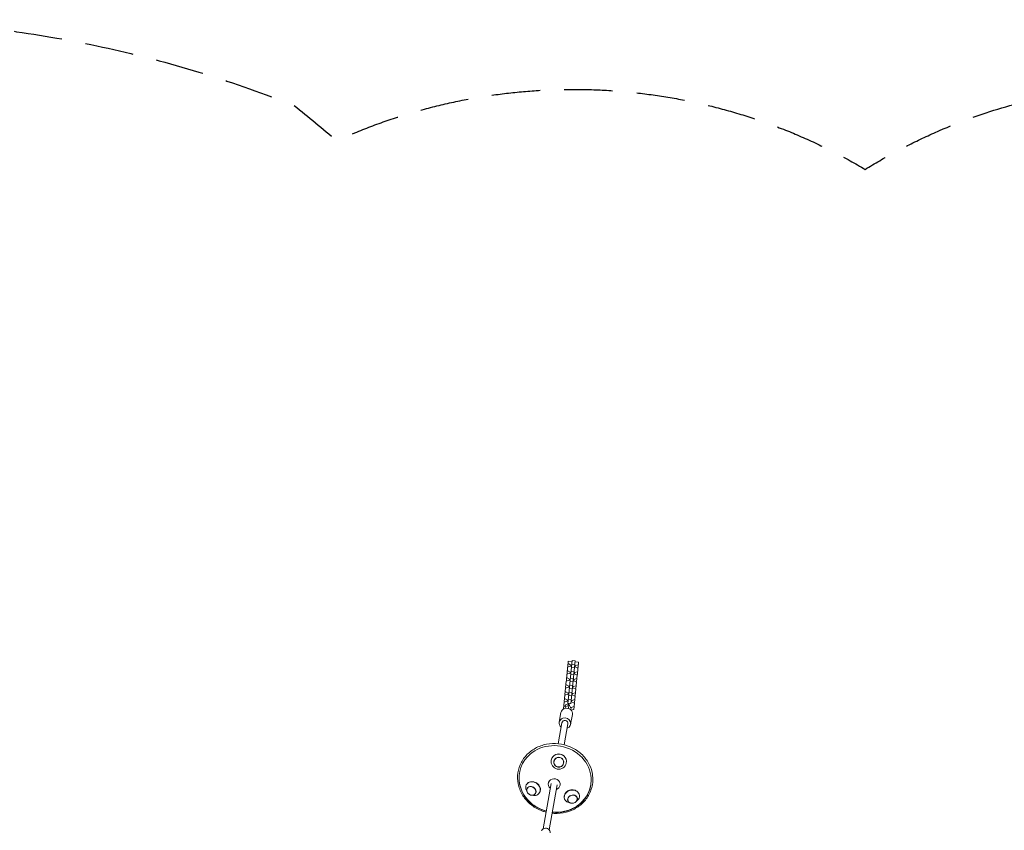
# Model space of a CAD drawing. Units: millimetres. Extents: x -6631 to 6623, y -6135 to 5797.
# Drawn here: x 291 to 2875, y 3670 to 5797 of the extents above; entities that cross this region are included whole.
import ezdxf

# ---------------------------------------------------------------- set-up
doc = ezdxf.new("R2010")
doc.units = ezdxf.units.MM
doc.header["$LTSCALE"] = 20
doc.linetypes.add('HIDDEN', pattern=[9.525, 6.35, -3.175])
doc.layers.add('2d', color=230, linetype='Continuous')
doc.layers.add('EN-Safetyzone', color=93, linetype='HIDDEN')

msp = doc.modelspace()

# ---------------------------------------------------------------- linework, layer by layer
at = {"layer": '2d', "lineweight": 0}
for p, q in [((1740.3, 4115.1), (1729, 4002.2)), ((1729.1, 4099.8), (1730.5, 4113.7)), ((1730.5, 4113.7), (1740.1, 4112.8)), ((1748.2, 4114.3), (1737, 4001.4)), ((1748.2, 4114.3), (1740.3, 4115.1)), ((1748, 4112), (1757.6, 4111)), ((1756.2, 4097.1), (1757.6, 4111)), ((1727.3, 4081.5), (1728.9, 4098)), ((1735.6, 4085), (1728, 4088.8)), ((1728.9, 4098), (1737.2, 4100.3)), ((1731.4, 4098.7), (1729.1, 4099.8)), ((1737.5, 4103.3), (1729.9, 4107.2)), ((1735.3, 4081.9), (1735.6, 4085)), ((1737.3, 4084.8), (1735.6, 4085)), ((1737.2, 4100.3), (1737.5, 4103.3)), ((1737.2, 4100.3), (1738.8, 4100.1)), ((1739.1, 4103.2), (1737.5, 4103.3)), ((1745.5, 4086.7), (1737.5, 4087.5)), ((1746.4, 4095.9), (1738.5, 4096.7)), ((1747.3, 4105.1), (1739.4, 4105.9)), ((1746.9, 4083.9), (1745.2, 4084)), ((1746.5, 4080.8), (1746.9, 4083.9)), ((1746.8, 4099.3), (1748.4, 4099.2)), ((1755.1, 4086.1), (1746.9, 4083.9)), ((1748.7, 4102.2), (1747.1, 4102.4)), ((1748.4, 4099.2), (1748.7, 4102.2)), ((1748.4, 4099.2), (1756, 4095.3)), ((1756.9, 4104.5), (1748.7, 4102.2)), ((1756.2, 4097.1), (1753.7, 4096.5)), ((1754.4, 4078.8), (1756, 4095.3)), ((1723.6, 4044.8), (1725.3, 4061.3)), ((1725.3, 4061.3), (1733.5, 4063.6)), ((1725.5, 4063.1), (1727.1, 4079.7)), ((1727.7, 4062), (1725.5, 4063.1)), ((1733.8, 4066.6), (1726.2, 4070.5)), ((1727.1, 4079.7), (1735.3, 4081.9)), ((1729.5, 4080.3), (1727.3, 4081.5)), ((1733.5, 4063.6), (1733.8, 4066.6)), ((1733.5, 4063.6), (1735.1, 4063.4)), ((1735.4, 4066.5), (1733.8, 4066.6)), ((1742.7, 4059.2), (1734.8, 4060)), ((1735.3, 4081.9), (1737, 4081.8)), ((1743.7, 4068.4), (1735.7, 4069.1)), ((1744.6, 4077.6), (1736.6, 4078.4)), ((1743.1, 4062.6), (1744.7, 4062.4)), ((1745, 4065.5), (1743.4, 4065.7)), ((1744.7, 4062.4), (1745, 4065.5)), ((1744.7, 4062.4), (1752.3, 4058.6)), ((1744.9, 4081), (1746.5, 4080.8)), ((1753.3, 4067.8), (1745, 4065.5)), ((1746.5, 4080.8), (1754.2, 4077)), ((1752.5, 4060.4), (1750.1, 4059.7)), ((1750.7, 4042), (1752.3, 4058.6)), ((1754.4, 4078.8), (1751.9, 4078.1)), ((1752.5, 4060.4), (1754.2, 4077)), ((1721.8, 4026.4), (1723.4, 4042.9)), ((1730.1, 4029.9), (1722.5, 4033.7)), ((1723.4, 4042.9), (1731.7, 4045.2)), ((1725.9, 4043.6), (1723.6, 4044.8)), ((1732, 4048.3), (1724.4, 4052.1)), ((1731.7, 4045.2), (1732, 4048.3)), ((1731.7, 4045.2), (1733.3, 4045)), ((1733.6, 4048.1), (1732, 4048.3)), ((1740, 4031.6), (1732, 4032.4)), ((1740.9, 4040.8), (1733, 4041.6)), ((1741.8, 4050), (1733.9, 4050.8)), ((1741.3, 4044.2), (1742.9, 4044.1)), ((1743.2, 4047.1), (1741.6, 4047.3)), ((1742.9, 4044.1), (1743.2, 4047.1)), ((1742.9, 4044.1), (1750.5, 4040.2)), ((1751.4, 4049.4), (1743.2, 4047.1)), ((1750.7, 4042), (1748.2, 4041.4)), ((1748.8, 4023.7), (1750.5, 4040.2)), ((1718.1, 3989.7), (1719.8, 4006.2)), ((1719.8, 4006.2), (1728, 4008.5)), ((1720, 4008), (1721.6, 4024.6)), ((1722.2, 4006.9), (1720, 4008)), ((1728.3, 4011.5), (1720.7, 4015.4)), ((1721.6, 4024.6), (1729.8, 4026.8)), ((1724, 4025.3), (1721.8, 4026.4)), ((1728, 4008.5), (1728.3, 4011.5)), ((1728, 4008.5), (1729.6, 4008.3)), ((1729.9, 4011.4), (1728.3, 4011.5)), ((1729.8, 4026.8), (1730.1, 4029.9)), ((1729.8, 4026.8), (1731.5, 4026.7)), ((1731.8, 4029.7), (1730.1, 4029.9)), ((1738.2, 4013.3), (1730.2, 4014.1)), ((1739.1, 4022.5), (1731.1, 4023.3)), ((1737.6, 4007.5), (1739.2, 4007.4)), ((1739.5, 4010.4), (1737.9, 4010.6)), ((1739.2, 4007.4), (1739.5, 4010.4)), ((1739.2, 4007.4), (1746.8, 4003.5)), ((1739.4, 4025.9), (1741, 4025.7)), ((1747.7, 4012.7), (1739.5, 4010.4)), ((1741.4, 4028.8), (1739.7, 4028.9)), ((1741, 4025.7), (1741.4, 4028.8)), ((1741, 4025.7), (1748.7, 4021.9)), ((1749.6, 4031), (1741.4, 4028.8)), ((1748.8, 4023.7), (1746.4, 4023)), ((1747, 4005.3), (1748.7, 4021.9)), ((1719.7, 3988.9), (1718.1, 3989.7)), ((1722.5, 3995.2), (1718.9, 3997)), ((1722.4, 3994.5), (1723.2, 3999.1)), ((1722.4, 3994.5), (1729.9, 3996.7)), ((1723.4, 3989.9), (1722.4, 3994.5)), ((1723.2, 3999.1), (1730.8, 4001.4)), ((1737.1, 4002.9), (1729.2, 4003.7)), ((1729.9, 3996.7), (1730.8, 4001.4)), ((1731.6, 3989), (1729.9, 3996.7)), ((1730.8, 4001.4), (1734.1, 3997.1)), ((1734.1, 3997.1), (1735.4, 3993.8)), ((1737.7, 3992.1), (1735.1, 3992.3)), ((1737.2, 3986.9), (1737.7, 3992.1)), ((1745.9, 3994.3), (1737.7, 3992.1)), ((1745.2, 3987), (1738.1, 3985)), ((1738.4, 3985.1), (1738.7, 3983.7)), ((1747, 4005.3), (1744.6, 4004.7)), ((1745.2, 3987), (1746.8, 4003.5)), ((1706.7, 3953.3), (1711.2, 3978.6)), ((1736.7, 3948), (1741.2, 3973.3)), ((1713.9, 3952), (1704.2, 3897)), ((1729.6, 3949.3), (1719.9, 3894.2)), ((1622.5, 3770.4), (1620.6, 3774.6)), ((1685.8, 3792.2), (1665, 3673.8)), ((1678.3, 3793.4), (1678.9, 3797)), ((1701.5, 3789.4), (1680.7, 3671.1)), ((1708.8, 3788.1), (1709.4, 3791.6)), ((1634.4, 3761.7), (1639, 3761.2)), ((1751.3, 3745), (1754.7, 3748.5)), ((1736.5, 3741.1), (1731.8, 3742.4))]:
    msp.add_line(p, q, dxfattribs=at)
for centre, start, end in [((1635.8, 3776.2), 201.0043, 266.8526), ((1740.7, 3755), 250.7887, 319.0063)]:
    msp.add_arc(centre, 14.2, start, end, dxfattribs=at)
for centre, major_axis, ratio, start_param, end_param in [((1726.2, 3976), (-15, 2.6), 0.920917, 5.209699, 6.283185), ((1726.2, 3976), (-15, 2.6), 0.920917, 3.141593, 5.209699), ((1721.7, 3950.6), (-15, 2.6), 0.920917, 5.209699, 7.301748), ((1721.7, 3950.6), (-7.88, 1.39), 0.920917, 3.141593, 6.283185), ((1721.7, 3950.6), (-15, 2.6), 0.920917, 2.12303, 5.209699), ((1695.9, 3804.3), (-93.6, 16.4), 0.920917, 1.655798, 5.732288), ((1695.9, 3804.3), (-93.6, 16.4), 0.920917, 5.732288, 7.770362), ((1705.6, 3850), (20, -2.2), 0.992704, 3.053249, 6.194841), ((1705.6, 3850), (20, -2.2), 0.992704, 6.194841, 9.336434), ((1705.5, 3848.4), (13, -1.5), 0.992704, 3.053249, 6.194841), ((1705.5, 3848.4), (-12.5, 1.4), 0.992704, 6.194841, 9.336434), ((1705.5, 3848.4), (13, -1.5), 0.992704, 6.194841, 9.336434), ((1705.5, 3848.4), (-12.5, 1.4), 0.992704, 3.053249, 6.194841), ((1696.1, 3805), (93.6, -16.4), 0.920917, 3.146048, 3.884248), ((1693.6, 3790.7), (15.3, -2.7), 0.920917, 5.732288, 10.45817), ((1637.9, 3779.1), (-16.3, 11.9), 0.833837, 5.613316, 7.252099), ((1633.7, 3773.3), (-10.5, 7.7), 0.833837, 5.613316, 8.754909), ((1633.7, 3773.3), (10.1, -7.4), 0.833837, 2.471724, 4.052104), ((1633.7, 3773.3), (-10.5, 7.7), 0.833837, 2.471724, 5.613316), ((1633.7, 3773.3), (10.1, -7.4), 0.833837, 5.613316, 8.754909), ((1637.9, 3779.1), (-16.3, 11.9), 0.833837, 2.471724, 5.613316), ((1693.6, 3790.7), (15.3, -2.7), 0.920917, 5.25965, 5.732288), ((1739.8, 3758.5), (-19.5, -5.2), 0.828748, 3.776904, 6.918497), ((1696.1, 3805), (93.6, -16.4), 0.920917, 5.54053, 6.255886), ((1696.1, 3805), (93.6, -16.4), 0.920917, 6.255886, 6.27873), ((1633.7, 3773.3), (10.1, -7.4), 0.833837, 5.372674, 5.613316), ((1637.9, 3779.1), (-16.3, 11.9), 0.833837, 2.172679, 2.471724), ((1741.7, 3751.5), (-12.6, -3.4), 0.828748, 3.776904, 6.918497), ((1741.7, 3751.5), (12.1, 3.2), 0.828748, 0.635311, 3.776904), ((1741.7, 3751.5), (-12.6, -3.4), 0.828748, 0.635311, 3.776904), ((1741.7, 3751.5), (12.1, 3.2), 0.828748, 5.397546, 6.918497), ((1739.8, 3758.5), (-19.5, -5.2), 0.828748, 2.200678, 3.776904), ((1739.8, 3758.5), (-19.5, -5.2), 0.828748, 0.635311, 0.940915), ((1741.7, 3751.5), (12.1, 3.2), 0.828748, 3.776904, 4.027232), ((1671.4, 3664.3), (11.8, -2.1), 0.920917, 2.068106, 2.987448), ((1671.4, 3664.3), (11.8, -2.1), 0.920917, 0.120282, 2.068106)]:
    msp.add_ellipse(centre, major_axis=major_axis, ratio=ratio, start_param=start_param, end_param=end_param, dxfattribs=at)
for points, knots in [([(1672.6, 3717.4), (1669.2, 3718.2), (1665.9, 3719.2), (1652.7, 3724), (1643.3, 3729.1), (1626.7, 3741.6), (1619.5, 3749.1), (1607.9, 3765.8), (1603.5, 3774.9), (1598.1, 3794), (1597, 3803.9), (1598.2, 3823.3), (1600.5, 3832.9), (1608.2, 3850.8), (1613.7, 3859.2), (1627.1, 3873.8), (1635.2, 3880.1), (1653.1, 3889.9), (1662.9, 3893.5), (1683.4, 3897.6), (1694.1, 3898), (1715.1, 3895.9), (1725.5, 3893.2), (1744.9, 3885), (1753.9, 3879.4), (1769.7, 3866), (1776.5, 3858.1), (1787, 3840.9), (1790.8, 3831.5), (1794.3, 3815.8), (1795, 3809.5), (1795, 3803.3)], [1.811772, 1.811772, 1.811772, 1.811772, 1.918036, 1.918036, 2.239747, 2.239747, 2.560898, 2.560898, 2.88096, 2.88096, 3.199669, 3.199669, 3.517481, 3.517481, 3.835505, 3.835505, 4.154683, 4.154683, 4.475176, 4.475176, 4.796581, 4.796581, 5.118363, 5.118363, 5.440011, 5.440011, 5.761001, 5.761001, 6.08082, 6.08082, 6.283185, 6.283185, 6.283185, 6.283185]), ([(1695.5, 3867.3), (1696.2, 3867.7), (1697, 3868.1), (1700.1, 3869.4), (1702.7, 3870), (1707.8, 3870.1), (1710.4, 3869.6), (1715.3, 3867.8), (1717.5, 3866.3), (1719.8, 3864.2), (1720.2, 3863.8), (1720.5, 3863.4)], [-77.76545, -77.76545, -77.76545, -77.76545, -75.295004, -75.295004, -67.52542, -67.52542, -59.719444, -59.719444, -51.835383, -51.835383, -50.280284, -50.280284, -50.280284, -50.280284]), ([(1795, 3803.3), (1795, 3793.6), (1793.3, 3783.9), (1786.7, 3765.5), (1781.8, 3756.9), (1769.3, 3741.5), (1761.7, 3734.8), (1744.5, 3724), (1734.9, 3719.9), (1714.7, 3714.7), (1704.1, 3713.7), (1691.8, 3714.3), (1690.1, 3714.4), (1688.4, 3714.6)], [0, 0, 0, 0, 0.317904, 0.317904, 0.635802, 0.635802, 0.954732, 0.954732, 1.275005, 1.275005, 1.596284, 1.596284, 1.649463, 1.649463, 1.649463, 1.649463]), ([(1624.4, 3793.7), (1625.5, 3794.7), (1626.9, 3795.5), (1630.3, 3796.8), (1632.6, 3797.2), (1636.5, 3797.3), (1638.2, 3797.1), (1641.3, 3796.4), (1642.7, 3796), (1644.2, 3795.4), (1644.2, 3795.4), (1644.2, 3795.4)], [-41.009632, -41.009632, -41.009632, -41.009632, -35.407496, -35.407496, -27.887704, -27.887704, -22.66846, -22.66846, -18.155225, -18.155225, -18.076522, -18.076522, -18.076522, -18.076522]), ([(1644.2, 3795.4), (1645.9, 3794.7), (1647.6, 3793.8), (1650.5, 3791.6), (1651.8, 3790.4), (1653.9, 3787.9), (1654.7, 3786.8), (1656, 3784.3), (1656.5, 3783.1), (1657.2, 3780.6), (1657.4, 3779.3), (1657.5, 3776.4), (1657.4, 3774.9), (1656.8, 3772.2), (1656.3, 3770.9), (1655.7, 3769.8)], [-36.07411, -36.07411, -36.07411, -36.07411, -30.448899, -30.448899, -25.072223, -25.072223, -20.642867, -20.642867, -16.447404, -16.447404, -12.116012, -12.116012, -7.074975, -7.074975, -2.557483, -2.557483, -2.557483, -2.557483]), ([(1719.9, 3756.3), (1719.8, 3757.3), (1719.8, 3758.4), (1720, 3761.1), (1720.4, 3762.6), (1721.6, 3765.4), (1722.2, 3766.5), (1723.8, 3768.7), (1724.7, 3769.7), (1726.7, 3771.5), (1727.8, 3772.3), (1730.5, 3773.8), (1732, 3774.5), (1735.8, 3775.6), (1738.2, 3776), (1740.5, 3776)], [-34.149686, -34.149686, -34.149686, -34.149686, -30.44822, -30.44822, -25.071451, -25.071451, -20.642162, -20.642162, -16.446834, -16.446834, -12.115589, -12.115589, -7.074711, -7.074711, -0.000483, -0.000483, -0.000483, -0.000483]), ([(1740.5, 3776), (1740.8, 3776), (1741, 3775.9), (1742.8, 3775.9), (1744.2, 3775.7), (1747.4, 3775), (1749, 3774.5), (1752.6, 3772.8), (1754.3, 3771.5), (1756.5, 3769.2), (1757.2, 3768.3), (1757.7, 3767.3)], [-108.161931, -108.161931, -108.161931, -108.161931, -107.453028, -107.453028, -102.912536, -102.912536, -97.470905, -97.470905, -90.167429, -90.167429, -86.049835, -86.049835, -86.049835, -86.049835]), ([(1673.1, 3720.4), (1671.3, 3720.9), (1669.5, 3721.4), (1657.8, 3725.1), (1648.5, 3729.7), (1631.8, 3741.5), (1624.5, 3748.6), (1618, 3757.4), (1617.4, 3758.1), (1616.9, 3758.9)], [1.8155551, 1.8155551, 1.8155551, 1.8155551, 1.8762791, 1.8762791, 2.2042815, 2.2042815, 2.529831, 2.529831, 2.5594237, 2.5594237, 2.5594237, 2.5594237]), ([(1754.8, 3734.6), (1746.7, 3729), (1737.6, 3724.6), (1718.4, 3718.6), (1708.2, 3717.1), (1695, 3717.2), (1691.9, 3717.4), (1688.9, 3717.7)], [0.9031413, 0.9031413, 0.9031413, 0.9031413, 1.2232922, 1.2232922, 1.5484258, 1.5484258, 1.6456168, 1.6456168, 1.6456168, 1.6456168])]:
    msp.add_open_spline(points, degree=3, knots=knots, dxfattribs=at)
at = {"layer": 'EN-Safetyzone', "flags": 128}
msp.add_lwpolyline([(-3204.4, 3685.6, -0.143146), (-2541.4, 4733.5, -0.314842), (1010.6, 5572.5, -0.011409), (1122.5, 5479.7, -0.24552), (2509.8, 5404.6, -0.236722), (3849.4, 5524.9, -0.103991), (4388, 5223.5, 0.068682), (4792.2, 5153.8, -0.32955), (6190, 4046, -0.328703), (6445.7, 2284.5, 0.068357), (6304, 1901.7, -0.103161), (6294.8, 1289.3, -0.341018), (4972.8, 19.6, -0.090138), (4436.4, 13.5, -0.165526), (3031.6, -3.5), (2604.8, 50, -0.316759), (845, 134.3), (52.7, -932.4, -0.084041), (144.4, -1991.7), (1094, -3651, -0.412091), (546.6, -5692.5), (135.9, -5931.5, -0.415409), (-1918.1, -5384.2), (-2649.5, -4115.6, -0.033958), (-3079.8, -4075.2), (-4128.2, -4638.7, -0.417824), (-6194.1, -4003.3, -0.428505), (-6124.9, -1804.7), (-5199, -976.7, -0.120165), (-4503.5, 362.8)], format="xyb", close=True, dxfattribs=at)

doc.saveas('drawing.dxf')
